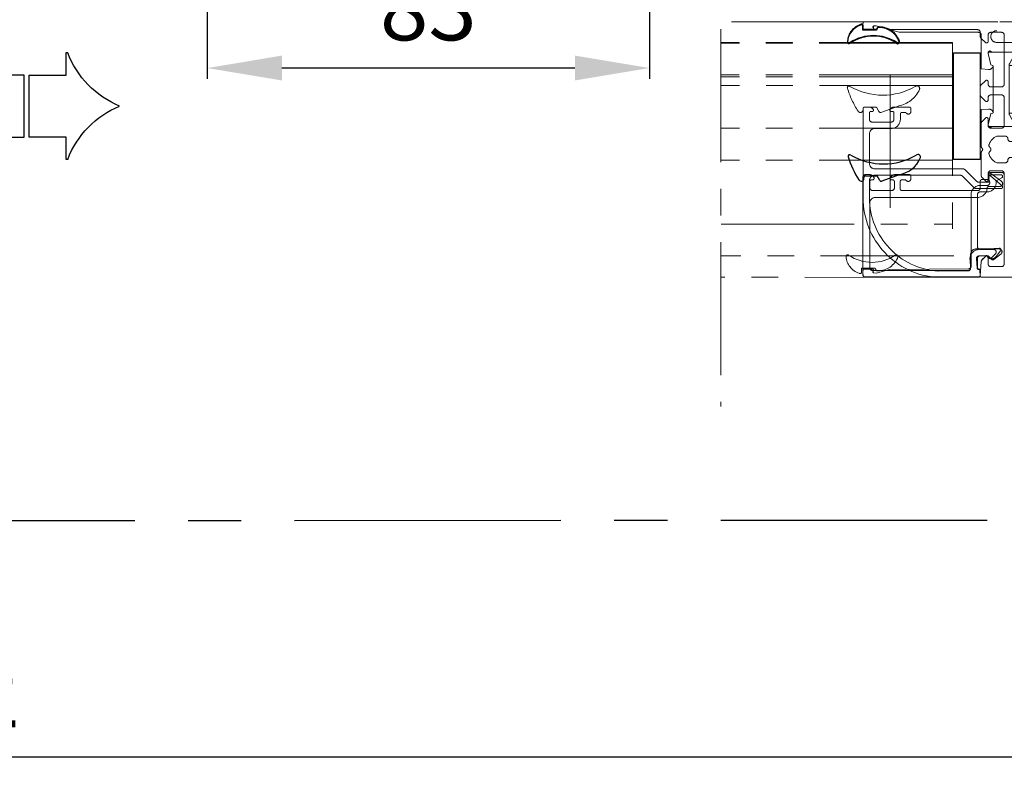
# Model space of a CAD drawing. Extents: x -1001 to 7010, y -2589 to 1452.
# Drawn here: x 1509 to 1693, y -959 to -818 of the extents above; entities that cross this region are included whole.
import ezdxf

# ---------------------------------------------------------------- set-up
doc = ezdxf.new("R2010")
doc.units = 0
doc.header["$LTSCALE"] = 20
doc.header["$MEASUREMENT"] = 0
doc.linetypes.add('CENTER', pattern=[2, 1.25, -0.25, 0.25, -0.25])
doc.layers.get('0').update_dxf_attribs({"linetype": 'CONTINUOUS'})
for name, color, linetype in [('Frame Standard', 7, 'CONTINUOUS'), ('Frame Thermo', 5, 'CONTINUOUS'), ('G6_G8', 7, 'CONTINUOUS'), ('GI22', 6, 'CONTINUOUS'), ('GI40', 5, 'CONTINUOUS'), ('Measurement', 126, 'CONTINUOUS')]:
    doc.layers.add(name, color=color, linetype=linetype)
doc.styles.add('MEASURE', font='isocp.shx')
doc.styles.get("Standard").update_dxf_attribs({"font": 'iso.shx'})
doc.dimstyles.new('ACDIM', dxfattribs={"dimscale": 0, "dimtxt": 2, "dimasz": 2, "dimexe": 2, "dimexo": 2, "dimgap": 1, "dimtad": 1, "dimdec": 0, "dimdsep": 46, "dimtxsty": 'MEASURE', "dimcen": 6, "dimdle": 6, "dimclrd": 7, "dimclre": 7, "dimclrt": 7, "dimadec": 0, "dimazin": 0, "dimtfac": 1, "dimtdec": 0, "dimtmove": 0, "dimatfit": 3, "dimfxl": 1, "dimtvp": 1, "dimtolj": 1, "dimtzin": 0, "dimarcsym": 0})

# ---------------------------------------------------------------- blocks, each defined once
blk = doc.blocks.new('*D295')
at = {"layer": 'Measurement', "lineweight": -2, "transparency": 16777216}
for p, q in [((1845.67, -914.63), (1845.67, -958.2)), ((1080.16, -915.07), (1080.16, -958.2)), ((1094.16, -956.2), (1831.67, -956.2))]:
    blk.add_line(p, q, dxfattribs=at)
at = {"layer": 'Measurement', "lineweight": 13, "transparency": 16777216}
for points in [[(1094.16, -953.86), (1094.16, -958.53), (1080.16, -956.2)], [(1831.67, -953.86), (1831.67, -958.53), (1845.67, -956.2)]]:
    blk.add_solid(points, dxfattribs=at)
at = {"layer": 'Measurement', "transparency": 16777216, "insert": (1464.5, -944.65), "char_height": 12, "attachment_point": 5}
blk.add_mtext('\\A1;CL=FW+152', dxfattribs=at)
blk = doc.blocks.new('*D287')
at = {"layer": 'Measurement', "lineweight": -2, "transparency": 16777216}
for p, q in [((1626.79, -784.26), (1626.79, -828.83)), ((1543.78, -799.13), (1543.78, -828.83)), ((1612.79, -826.83), (1557.78, -826.83))]:
    blk.add_line(p, q, dxfattribs=at)
at = {"layer": 'Measurement', "lineweight": 13, "transparency": 16777216}
for points in [[(1557.78, -824.49), (1557.78, -829.16), (1543.78, -826.83)], [(1612.79, -824.49), (1612.79, -829.16), (1626.79, -826.83)]]:
    blk.add_solid(points, dxfattribs=at)
at = {"layer": 'Measurement', "transparency": 16777216, "insert": (1585.28, -815.62), "char_height": 12, "attachment_point": 5}
blk.add_mtext('\\A1;83', dxfattribs=at)
blk = doc.blocks.new('RUBBER_OUT')
for p, q in [((-0.35, 2.7), (0, 2.5)), ((0, 2.5), (0, 0)), ((0, 0), (-0.7, 0))]:
    blk.add_line(p, q)
for centre, radius, start, end in [((3.56, 3.02), 4.05, 110.3114, 179.561), ((9, 1.95), 7.88, 146.3584, 213.5637), ((2.24, 6.53), 0.3, 314.2367, 105.4997), ((-0.2, 2.96), 0.3, 162.072, 240), ((-0.7, -0.3), 0.3, 90, 215.3081), ((2.45, 0.65), 3.57, 198.2725, 266.2694), ((2.23, -2.62), 0.3, 267.471, 45.7633)]:
    blk.add_arc(centre, radius, start, end)
blk = doc.blocks.new('RUBBER_IN')
for p, q in [((-0.21, 6.33), (0.98, 3.05)), ((0.85, 2.69), (0, 2.2)), ((0, 0), (0, 2.2)), ((0.5, -0.3), (0.3, -0.3))]:
    blk.add_line(p, q)
for centre, radius, start, end in [((-3.5, 9.83), 0.5, 66.7862, 220.9925), ((-14.46, 3.39), 12.22, 329.8291, 29.9942), ((-5.53, 5.36), 5.41, 10.3547, 65.5882), ((0.7, 2.95), 0.3, 300, 20), ((0.3, 0), 0.3, 180, 270), ((-8.15, 12.28), 16.18, 286.4349, 303.4315), ((0.5, -0.8), 0.5, 302.3331, 90), ((-3.67, -2.95), 0.3, 138.5933, 288.6619)]:
    blk.add_arc(centre, radius, start, end)
blk = doc.blocks.new('701376-open')
at = {"layer": 'GI22', "color": 1, "linetype": 'CENTER', "lineweight": 13}
for p, q in [((-2, 19.18), (-4.03, 17.64)), ((-1.65, 18.42), (-1.53, 18.86)), ((13.01, 18.68), (13.01, 18.18)), ((15.98, 18.97), (13.31, 18.98)), ((21.51, 18.97), (20.84, 18.97)), ((-3.72, 16.74), (-1.61, 16.74)), ((-0.32, 18.04), (-1.36, 18.04)), ((-0.02, 16.48), (-0.02, 17.74)), ((14.13, 17.98), (14.71, 17.98)), ((15.01, 17.68), (15.01, 16.28)), ((16.11, 16.47), (16.11, 17.67)), ((16.41, 17.97), (16.61, 17.97)), ((20.21, 17.97), (20.41, 17.97)), ((20.71, 17.67), (20.71, 16.47)), ((22, 0.19), (22.01, 18.47)), ((14.71, 15.98), (0.48, 15.98)), ((20.21, 15.97), (16.61, 15.97)), ((0.49, 14.68), (19.71, 14.67)), ((20.71, 13.67), (20.7, 1.44)), ((-3.91, 4.11), (-2.57, 3.01)), ((0.8, 4.99), (-3.6, 4.99)), ((1.8, 1.45), (1.8, 3.99)), ((-2.16, 3.03), (-1.5, 3.69)), ((-1.5, 3.69), (0.2, 3.69)), ((0.5, 3.39), (0.5, 1.44)), ((0, 0), (0, 0.94)), ((20.21, 0.94), (2.31, 0.94)), ((0.31, -0.3), (21.51, -0.31))]:
    blk.add_line(p, q, dxfattribs=at)
for centre, radius, start, end in [((-1.82, 18.94), 0.3, 344.9773, 127.2982), ((13.31, 18.68), 0.3, 89.9773, 179.9773), ((15.97, 17.97), 1, 25.3542, 89.9773), ((20.84, 17.97), 1, 89.9773, 154.6003), ((21.51, 18.47), 0.5, 359.9773, 89.9773), ((-3.72, 17.24), 0.5, 127.2982, 269.9773), ((-1.36, 18.34), 0.3, 164.9773, 269.9773), ((-1.61, 16.44), 0.3, 1.1007, 89.9773), ((-0.32, 17.74), 0.3, 359.9773, 89.9773), ((13.51, 18.18), 0.5, 179.9773, 321.2951), ((14.13, 17.68), 0.3, 89.9773, 141.2951), ((14.71, 17.68), 0.3, 359.9773, 89.9773), ((16.41, 17.67), 0.3, 89.9773, 179.9773), ((16.61, 18.27), 0.3, 269.9773, 25.3542), ((20.21, 18.27), 0.3, 154.6003, 269.9773), ((20.41, 17.67), 0.3, 359.9773, 89.9773), ((0.49, 16.48), 1.8, 181.1007, 269.9773), ((0.48, 16.48), 0.5, 179.9773, 269.9773), ((14.71, 16.28), 0.3, 269.9773, 359.9773), ((16.61, 16.47), 0.5, 179.9773, 269.9773), ((20.21, 16.47), 0.5, 269.9773, 359.9773), ((19.71, 13.67), 1, 359.9773, 89.9773), ((-3.6, 4.49), 0.5, 89.9773, 230.8356), ((0.8, 3.99), 1, 359.9773, 89.9773), ((-2.38, 3.24), 0.3, 230.8356, 314.9773), ((0.2, 3.39), 0.3, 359.9773, 89.9773), ((0.25, 0.94), 0.25, 89.9773, 179.9773), ((0.3, 0), 0.3, 179.9773, 271.2773), ((0.25, 1.44), 0.25, 269.9773, 359.9773), ((2.3, 1.44), 0.5, 179.9773, 271.2773), ((20.2, 1.44), 0.5, 271.2773, 359.9773), ((21.5, 0.19), 0.5, 271.2773, 359.9773)]:
    blk.add_arc(centre, radius, start, end, dxfattribs=at)
blk = doc.blocks.new('701770-open')
at = {"layer": 'Frame Thermo', "color": 1, "linetype": 'CENTER', "lineweight": 13}
for p, q in [((-38.81, 44.74), (-39, 47.36)), ((-38.7, 47.68), (21.7, 47.68)), ((19.5, 46.88), (15.2, 45.68)), ((19.84, 46.88), (19.5, 46.88)), ((20.01, 46.48), (20.04, 46.64)), ((22, 47.38), (22, 46.48)), ((-38.01, 43.77), (-38.66, 44.42)), ((-37.5, 45.18), (-37.5, 43.98)), ((-35, 45.68), (-37, 45.68)), ((-34.5, 38.8), (-34.5, 45.18)), ((-31.6, 45.98), (-3.1, 45.98)), ((-0.2, 45.18), (-0.2, 38.8)), ((15.2, 45.68), (0.3, 45.68)), ((21.7, 46.18), (20.25, 46.18)), ((-28.44, 43.78), (-31.6, 43.78)), ((-3.1, 43.78), (-6.26, 43.78)), ((-33.2, 41.68), (-33.2, 41.88)), ((-32.71, 39.56), (-33.2, 41.68)), ((-32.9, 41.98), (-28.6, 41.98)), ((-29.22, 39.78), (-28.3, 41.38)), ((-28.3, 41.68), (-28.3, 41.38)), ((-8.97, 42.17), (-25.73, 42.17)), ((-6.4, 41.38), (-6.4, 41.68)), ((-6.4, 41.38), (-5.48, 39.78)), ((-6.1, 41.98), (-1.8, 41.98)), ((-1.99, 39.56), (-1.5, 41.68)), ((-1.5, 41.68), (-1.5, 41.88)), ((-32.4, 39.47), (-32.71, 39.56)), ((-32.54, 38.91), (-32.31, 39.14)), ((-32.25, 30.68), (-32.25, 39.28)), ((-29.25, 39.68), (-29.25, 30.28)), ((-29.05, 39.48), (-27.66, 39.48)), ((-8.42, 40.38), (-26.28, 40.38)), ((-5.65, 39.48), (-7.04, 39.48)), ((-5.45, 30.28), (-5.45, 39.68)), ((-2.45, 39.28), (-2.45, 30.68)), ((-2.17, 38.92), (-2.39, 39.14)), ((-1.99, 39.56), (-2.3, 39.47)), ((-34.5, 38.8), (-33.17, 38.68)), ((-33.03, 38.68), (-33.17, 38.68)), ((-0.2, 38.8), (-1.59, 38.68)), ((-25.27, 31.68), (-9.43, 31.68)), ((-33.17, 31.28), (-34.5, 31.16)), ((-34.5, 24.2), (-34.5, 31.16)), ((-33.2, 28.28), (-32.71, 30.41)), ((-32.71, 30.41), (-32.4, 30.49)), ((-32.31, 30.82), (-32.53, 31.05)), ((-29.22, 30.18), (-28.3, 28.58)), ((-28.1, 30.48), (-29.05, 30.48)), ((-26.42, 31.37), (-27.85, 30.55)), ((-25.9, 29.88), (-8.8, 29.88)), ((-6.85, 30.55), (-8.28, 31.37)), ((-5.65, 30.48), (-6.6, 30.48)), ((-6.4, 28.58), (-5.48, 30.18)), ((-2.17, 31.05), (-2.39, 30.82)), ((-1.99, 30.41), (-2.3, 30.49)), ((-1.5, 28.28), (-1.99, 30.41)), ((-0.2, 31.16), (-1.53, 31.28)), ((-0.2, 31.16), (-0.2, 24.2)), ((-33.2, 28.08), (-33.2, 28.28)), ((-28.6, 27.98), (-32.9, 27.98)), ((-28.3, 28.58), (-28.3, 28.28)), ((-26.4, 27.18), (-26.4, 29.38)), ((-8.3, 29.38), (-8.3, 27.18)), ((-6.4, 28.28), (-6.4, 28.58)), ((-1.8, 27.98), (-6.1, 27.98)), ((-1.5, 28.28), (-1.5, 28.08)), ((-29.99, 26.18), (-31.6, 26.18)), ((-4.71, 26.18), (-3.1, 26.18)), ((-34.2, 23.68), (-34.5, 24.2)), ((-28.4, 25.18), (-29.01, 25.18)), ((-6.3, 25.18), (-5.69, 25.18)), ((-0.5, 23.68), (-0.2, 24.2)), ((-34.5, 23.16), (-34.2, 23.68)), ((-34.5, 21.68), (-34.5, 23.16)), ((-29.01, 22.18), (-28.4, 22.18)), ((-5.69, 22.18), (-6.3, 22.18)), ((-0.2, 23.16), (-0.5, 23.68)), ((-0.2, 23.16), (-0.2, 18.76)), ((-38.8, 18.56), (-38.8, 20.68)), ((-38.3, 21.18), (-35, 21.18)), ((-31.6, 21.18), (-29.99, 21.18)), ((-3.1, 21.18), (-4.71, 21.18)), ((-38.01, 17.77), (-38.8, 18.56)), ((-37.5, 19.18), (-37.5, 17.98)), ((-35, 19.68), (-37, 19.68)), ((-34.5, 19.18), (-34.5, 2.18)), ((-32, 1.98), (-32, 18.88)), ((-31.5, 19.38), (-26.9, 19.38)), ((-26.4, 19.88), (-26.4, 20.18)), ((-8.3, 20.18), (-8.3, 19.88)), ((-7.8, 19.38), (-7.5, 19.38)), ((-7, 18.88), (-7, 1.98)), ((-4.5, 2.18), (-4.5, 18.88)), ((-4, 19.38), (-2, 19.38)), ((-1.5, 18.88), (-1.5, 17.98)), ((-0.99, 17.77), (-0.35, 18.41)), ((-39, 0), (-38.8, 2.81)), ((-38.8, 2.81), (-38.01, 3.59)), ((-37.5, 3.38), (-37.5, 2.18)), ((-1.5, 3.38), (-1.5, 2.18)), ((-0.3, 2.91), (-0.99, 3.59)), ((0, 0), (-0.16, 2.59)), ((-37, 1.68), (-35, 1.68)), ((-31.5, 1.48), (-7.5, 1.48)), ((-2, 1.68), (-4, 1.68)), ((-0.3, -0.32), (-38.7, -0.32))]:
    blk.add_line(p, q, dxfattribs=at)
for centre, radius, start, end in [((-38.7, 47.38), 0.3, 90, 184.1566), ((19.84, 46.68), 0.2, 348.627, 90), ((20.25, 46.43), 0.25, 168.627, 270), ((21.7, 47.38), 0.3, 0, 90), ((21.7, 46.48), 0.3, 270, 0), ((-38.31, 44.77), 0.5, 184.1566, 225), ((-37, 45.18), 0.5, 90, 180), ((-35, 45.18), 0.5, 0, 90), ((-31.6, 44.88), 1.1, 90, 270), ((-3.1, 44.88), 1.1, 270, 90), ((0.3, 45.18), 0.5, 90, 180), ((-37.8, 43.98), 0.3, 225, 0), ((-28.44, 41.68), 2.1, 25.8941, 90), ((-25.73, 43.17), 1, 214.6534, 270), ((-8.97, 43.17), 1, 270, 325.3466), ((-6.26, 41.68), 2.1, 90, 154.1059), ((-32.9, 41.88), 0.3, 41.8103, 180), ((-32.9, 41.68), 0.3, 90, 180), ((-32.45, 42.28), 0.3, 221.8103, 270), ((-28.6, 41.68), 0.3, 0, 90), ((-6.1, 41.68), 0.3, 90, 180), ((-2.25, 42.28), 0.3, 270, 318.1897), ((-1.8, 41.88), 0.3, 0, 138.1897), ((-1.8, 41.68), 0.3, 0, 90), ((-33.1, 39.48), 0.8, 275, 315), ((-32.45, 39.28), 0.2, 315, 75), ((-29.05, 39.68), 0.2, 150, 270), ((-27.66, 40.48), 1, 270, 336.4218), ((-26.28, 39.88), 0.5, 90, 156.4218), ((-8.42, 39.88), 0.5, 23.5782, 90), ((-7.04, 40.48), 1, 203.5782, 270), ((-5.65, 39.68), 0.2, 270, 30), ((-2.25, 39.28), 0.2, 105, 225), ((-1.6, 39.48), 0.8, 225, 270.9995), ((-25.27, 29.38), 2.3, 90, 120), ((-9.43, 29.38), 2.3, 60, 90), ((-33.1, 30.48), 0.8, 45, 95), ((-32.45, 30.68), 0.2, 285, 45), ((-29.05, 30.28), 0.2, 90, 210), ((-28.1, 30.98), 0.5, 270, 300), ((-25.9, 29.38), 0.5, 90, 180), ((-8.8, 29.38), 0.5, 0, 90), ((-6.6, 30.98), 0.5, 240, 270), ((-5.65, 30.28), 0.2, 330, 90), ((-2.25, 30.68), 0.2, 135, 255), ((-1.6, 30.48), 0.8, 85, 135), ((-32.9, 28.28), 0.3, 180, 270), ((-32.9, 28.08), 0.3, 180, 318.1897), ((-32.45, 27.68), 0.3, 90, 138.1897), ((-28.6, 28.28), 0.3, 270, 0), ((-6.1, 28.28), 0.3, 180, 270), ((-2.25, 27.68), 0.3, 41.8103, 90), ((-1.8, 28.08), 0.3, 221.8103, 0), ((-1.8, 28.28), 0.3, 270, 0), ((-30.45, 23.68), 2.75, 114.62, 159.95), ((-29.99, 25.69), 0.49, 358.8307, 90), ((-28.4, 27.18), 2, 270, 0), ((-6.3, 27.18), 2, 180, 270), ((-4.71, 25.69), 0.49, 90, 181.1693), ((-4.25, 23.68), 2.75, 20.05, 65.38), ((-32.56, 24.45), 0.5, 159.95, 230.4788), ((-33.2, 23.68), 0.5, 309.5212, 50.4788), ((-29.01, 25.67), 0.49, 178.8305, 270), ((-5.69, 25.67), 0.49, 270, 1.1694), ((-1.5, 23.68), 0.5, 129.5212, 230.4788), ((-2.14, 24.45), 0.5, 309.5212, 20.05), ((-32.56, 22.91), 0.5, 129.5212, 200.05), ((-30.45, 23.68), 2.75, 200.05, 245.38), ((-29.01, 21.69), 0.49, 90, 181.1575), ((-28.4, 20.18), 2, 0, 90), ((-6.3, 20.18), 2, 90, 180), ((-5.69, 21.69), 0.49, 358.8186, 90), ((-4.25, 23.68), 2.75, 294.62, 339.95), ((-2.14, 22.91), 0.5, 339.95, 50.4788), ((-38.3, 20.68), 0.5, 90, 180), ((-35, 21.68), 0.5, 270, 0), ((-29.99, 21.67), 0.49, 270, 1.1813), ((-4.71, 21.67), 0.49, 178.8426, 270), ((-37, 19.18), 0.5, 90, 180), ((-35, 19.18), 0.5, 0, 90), ((-31.5, 18.88), 0.5, 90, 180), ((-26.9, 19.88), 0.5, 270, 0), ((-7.8, 19.88), 0.5, 180, 270), ((-7.5, 18.88), 0.5, 0, 90), ((-4, 18.88), 0.5, 90, 180), ((-2, 18.88), 0.5, 0, 90), ((-0.7, 18.76), 0.5, 315, 0), ((-37.8, 17.98), 0.3, 225, 0), ((-1.2, 17.98), 0.3, 180, 315), ((-37.8, 3.38), 0.3, 0, 135), ((-37, 2.18), 0.5, 180, 270), ((-35, 2.18), 0.5, 270, 0), ((-31.5, 1.98), 0.5, 180, 270), ((-7.5, 1.98), 0.5, 270, 0), ((-4, 2.18), 0.5, 180, 270), ((-2, 2.18), 0.5, 270, 0), ((-1.2, 3.38), 0.3, 45, 180), ((-0.66, 2.56), 0.5, 3.4829, 45), ((-38.7, -0.02), 0.3, 175.9341, 270), ((-0.3, -0.02), 0.3, 270, 3.4829)]:
    blk.add_arc(centre, radius, start, end, dxfattribs=at)
blk = doc.blocks.new('701602-open')
at = {"color": 1, "linetype": 'CENTER', "lineweight": 13}
for p, q in [((-39, 47.36), (-38.81, 44.74)), ((21.7, 47.68), (-38.7, 47.68)), ((17, 46.18), (19.5, 46.88)), ((19.5, 46.88), (19.98, 46.88)), ((22, 46.48), (22, 47.38)), ((-38.67, 44.42), (-38.01, 43.77)), ((-37.5, 43.98), (-37.5, 45.18)), ((-37, 45.68), (-35, 45.68)), ((-34.5, 45.18), (-34.5, 35.93)), ((-32, 30.18), (-32, 45.38)), ((-31.7, 45.68), (-7.3, 45.68)), ((-7, 45.38), (-7, 25.68)), ((-4.5, 35.93), (-4.5, 45.18)), ((-4, 45.68), (-2, 45.68)), ((-1.5, 45.18), (-1.5, 43.98)), ((-0.99, 43.77), (-0.15, 44.61)), ((0, 44.96), (0, 45.68)), ((0.5, 46.18), (17, 46.18)), ((20.2, 46.18), (21.7, 46.18)), ((-39, 35.4), (-39, 33.96)), ((-38.01, 36.59), (-38.85, 35.75)), ((-37.5, 35.93), (-37.5, 36.38)), ((-35, 35.43), (-37, 35.43)), ((-2, 35.43), (-4, 35.43)), ((-1.5, 36.38), (-1.5, 35.93)), ((-0.15, 35.75), (-0.99, 36.59)), ((0, 33.96), (0, 35.4)), ((-38.85, 33.61), (-38.01, 32.77)), ((-37.5, 32.98), (-37.5, 33.43)), ((-37, 33.93), (-35, 33.93)), ((-34.5, 33.43), (-34.5, 28.18)), ((-4.5, 28.18), (-4.5, 33.43)), ((-4, 33.93), (-2, 33.93)), ((-1.5, 33.43), (-1.5, 32.98)), ((-0.99, 32.77), (-0.15, 33.61)), ((-38.01, 29.59), (-38.65, 28.95)), ((-31.5, 29.68), (-27.75, 29.68)), ((-0.35, 28.95), (-0.99, 29.59)), ((-38.8, 28.6), (-38.8, 26.68)), ((-37.5, 28.18), (-37.5, 29.38)), ((-27.25, 29.18), (-27.25, 25.68)), ((-1.5, 29.38), (-1.5, 28.18)), ((-0.2, 24.2), (-0.2, 28.6)), ((-35, 26.18), (-38.3, 26.18)), ((-35, 27.68), (-37, 27.68)), ((-29.55, 26.18), (-31.15, 26.18)), ((-4.7, 26.18), (-3.1, 26.18)), ((-2, 27.68), (-4, 27.68)), ((-34.5, 24.2), (-34.5, 25.68)), ((-34.2, 23.68), (-34.5, 24.2)), ((-27.75, 25.18), (-28.55, 25.18)), ((-6.5, 25.18), (-5.7, 25.18)), ((-0.5, 23.68), (-0.2, 24.2)), ((-34.5, 23.16), (-34.2, 23.68)), ((-34.5, 21.68), (-34.5, 23.16)), ((-28.55, 22.18), (-27.75, 22.18)), ((-5.7, 22.18), (-6.5, 22.18)), ((-0.2, 23.16), (-0.5, 23.68)), ((-0.2, 18.76), (-0.2, 23.16)), ((-38.8, 20.68), (-38.8, 18.76)), ((-38.3, 21.18), (-35, 21.18)), ((-31.15, 21.18), (-29.55, 21.18)), ((-27.25, 21.68), (-27.25, 18.18)), ((-7, 21.68), (-7, 1.98)), ((-3.1, 21.18), (-4.7, 21.18)), ((-37.5, 17.98), (-37.5, 19.18)), ((-37, 19.68), (-35, 19.68)), ((-34.5, 19.18), (-34.5, 2.18)), ((-4.5, 2.18), (-4.5, 19.18)), ((-4, 19.68), (-2, 19.68)), ((-1.5, 19.18), (-1.5, 17.98)), ((-38.65, 18.41), (-38.01, 17.77)), ((-32, 1.98), (-32, 17.18)), ((-27.75, 17.68), (-31.5, 17.68)), ((-0.99, 17.77), (-0.35, 18.41)), ((-38.81, 2.62), (-39, 0)), ((-38.01, 3.59), (-38.67, 2.93)), ((-37.5, 2.18), (-37.5, 3.38)), ((-1.5, 3.38), (-1.5, 2.18)), ((-0.33, 2.93), (-0.99, 3.59)), ((0, 0), (-0.19, 2.62)), ((-35, 1.68), (-37, 1.68)), ((-7.3, 1.68), (-31.7, 1.68)), ((-2, 1.68), (-4, 1.68)), ((-38.7, -0.32), (-0.3, -0.32))]:
    blk.add_line(p, q, dxfattribs=at)
for centre, radius, start, end in [((-38.7, 47.38), 0.3, 90, 184.0814), ((19.94, 46.68), 0.2, 310.5416, 78.5596), ((20.2, 46.38), 0.2, 130.5416, 269.9999), ((21.7, 47.38), 0.3, 0, 90), ((21.7, 46.48), 0.3, 270, 0), ((-38.31, 44.78), 0.5, 184.0814, 225), ((-37, 45.18), 0.5, 90, 180), ((-35, 45.18), 0.5, 0, 90), ((-31.7, 45.38), 0.3, 90, 180), ((-7.3, 45.38), 0.3, 0, 90), ((-4, 45.18), 0.5, 90, 180), ((-2, 45.18), 0.5, 0, 90), ((-0.5, 44.96), 0.5, 315, 0), ((0.5, 45.68), 0.5, 90, 180), ((-37.8, 43.98), 0.3, 225, 0), ((-1.2, 43.98), 0.3, 180, 315), ((-38.5, 35.4), 0.5, 135, 180), ((-37.8, 36.38), 0.3, 0, 135), ((-37, 35.93), 0.5, 180, 270), ((-35, 35.93), 0.5, 270, 0), ((-4, 35.93), 0.5, 180, 270), ((-2, 35.93), 0.5, 270, 0), ((-1.2, 36.38), 0.3, 45, 180), ((-0.5, 35.4), 0.5, 0, 45), ((-38.5, 33.96), 0.5, 180, 225), ((-37, 33.43), 0.5, 90, 180), ((-35, 33.43), 0.5, 0, 90), ((-4, 33.43), 0.5, 90, 180), ((-2, 33.43), 0.5, 0, 90), ((-0.5, 33.96), 0.5, 315, 0), ((-37.8, 32.98), 0.3, 225, 0), ((-1.2, 32.98), 0.3, 180, 315), ((-37.8, 29.38), 0.3, 0, 135), ((-31.5, 30.18), 0.5, 180, 270), ((-27.75, 29.18), 0.5, 0, 90), ((-1.2, 29.38), 0.3, 45, 180), ((-38.3, 28.6), 0.5, 135, 180), ((-37, 28.18), 0.5, 180, 270), ((-35, 28.18), 0.5, 270, 0), ((-4, 28.18), 0.5, 180, 270), ((-2, 28.18), 0.5, 270, 0), ((-0.7, 28.6), 0.5, 0, 45), ((-38.3, 26.68), 0.5, 180, 270), ((-35, 25.68), 0.5, 0, 90), ((-30, 23.68), 2.75, 114.62, 159.95), ((-29.55, 25.68), 0.5, 0, 90), ((-4.7, 25.68), 0.5, 90, 180), ((-4.25, 23.68), 2.75, 20.05, 65.38), ((-32.11, 24.45), 0.5, 159.95, 230.4788), ((-32.75, 23.68), 0.5, 309.5212, 50.4788), ((-28.55, 25.68), 0.5, 180, 270), ((-27.75, 25.68), 0.5, 270, 0), ((-6.5, 25.68), 0.5, 180, 270), ((-5.7, 25.68), 0.5, 270, 0), ((-1.5, 23.68), 0.5, 129.5212, 230.4788), ((-2.14, 24.45), 0.5, 309.5212, 20.05), ((-32.11, 22.91), 0.5, 129.5212, 200.05), ((-30, 23.68), 2.75, 200.05, 245.38), ((-28.55, 21.68), 0.5, 90, 180), ((-27.75, 21.68), 0.5, 0, 90), ((-6.5, 21.68), 0.5, 90, 180), ((-5.7, 21.68), 0.5, 0, 90), ((-4.25, 23.68), 2.75, 294.62, 339.95), ((-2.14, 22.91), 0.5, 339.95, 50.4788), ((-38.3, 20.68), 0.5, 90, 180), ((-35, 21.68), 0.5, 270, 0), ((-29.55, 21.68), 0.5, 270, 0), ((-4.7, 21.68), 0.5, 180, 270), ((-38.3, 18.76), 0.5, 180, 225), ((-37, 19.18), 0.5, 90, 180), ((-35, 19.18), 0.5, 0, 90), ((-4, 19.18), 0.5, 90, 180), ((-2, 19.18), 0.5, 0, 90), ((-0.7, 18.76), 0.5, 315, 0), ((-37.8, 17.98), 0.3, 225, 0), ((-31.5, 17.18), 0.5, 90, 180), ((-27.75, 18.18), 0.5, 270, 0), ((-1.2, 17.98), 0.3, 180, 315), ((-38.31, 2.58), 0.5, 135, 175.9186), ((-37.8, 3.38), 0.3, 0, 135), ((-37, 2.18), 0.5, 180, 270), ((-35, 2.18), 0.5, 270, 0), ((-31.7, 1.98), 0.3, 180, 270), ((-7.3, 1.98), 0.3, 270, 0), ((-4, 2.18), 0.5, 180, 270), ((-2, 2.18), 0.5, 270, 0), ((-1.2, 3.38), 0.3, 45, 180), ((-0.69, 2.58), 0.5, 4.0814, 45), ((-0.3, -0.02), 0.3, 270, 4.0814), ((-38.7, -0.02), 0.3, 175.9186, 270)]:
    blk.add_arc(centre, radius, start, end, dxfattribs=at)
blk = doc.blocks.new('PIL01')
for p, q in [((11.021, 7.926), (10.884, 7.926)), ((10.884, 7.926), (10.884, 5.825)), ((10.884, 5.825), (7.394, 5.825)), ((7.394, 5.825), (7.394, 0.003)), ((7.394, 0.003), (10.883, 0.003)), ((10.883, 0.003), (10.883, -2.103)), ((10.883, -2.103), (11.021, -2.103))]:
    blk.add_line(p, q)
for points in [[(0.456, 5.828), (0.456, 0), (0, 0), (0, 5.828)], [(2.518, 5.828), (2.518, 0), (1.883, 0), (1.883, 5.828)], [(4.698, 5.828), (4.698, 0), (3.688, 0), (3.688, 5.828)], [(6.918, 5.828), (6.918, 0), (5.452, 0), (5.452, 5.828)]]:
    blk.add_lwpolyline(points, close=True)
for centre, start, end in [((19.257, 11.065), 200.86418, 247.56964), ((19.257, -5.228), 112.43036, 159.13582)]:
    blk.add_arc(centre, 8.813, start, end)

msp = doc.modelspace()

# ---------------------------------------------------------------- linework, layer by layer
at = {"color": 5, "linetype": 'CENTER', "lineweight": 18}
msp.add_line((1640.18, -739.5), (1640.18, -890.39), dxfattribs=at)
at = {"color": 1, "linetype": 'CENTER', "lineweight": 13}
for p, q in [((1667.15, -818.12), (1640.18, -818.12)), ((1680.93, -866.17), (1640.18, -866.11))]:
    msp.add_line(p, q, dxfattribs=at)
at = {"linetype": 'CENTER', "ltscale": 2}
msp.add_line((1080.16, -912.07), (1845.67, -911.63), dxfattribs=at)
at = {"layer": 'G6_G8', "color": 1, "linetype": 'CENTER', "lineweight": 13}
for p, q in [((1683.68, -822.12), (1640.18, -822.12)), ((1683.68, -822.12), (1683.68, -830.12)), ((1683.87, -823.99), (1683.87, -843.97)), ((1683.87, -823.99), (1688.87, -823.99)), ((1688.87, -823.99), (1688.87, -843.97)), ((1683.68, -830.12), (1640.18, -830.12)), ((1666.87, -834.67), (1666.87, -834.47)), ((1666.87, -851.2), (1666.87, -834.47)), ((1667.17, -834.17), (1668.07, -834.17)), ((1667.17, -834.17), (1669.37, -834.17)), ((1668.07, -835.27), (1668.07, -836.47)), ((1668.62, -834.97), (1668.37, -834.97)), ((1669.86, -835.02), (1669.37, -834.17)), ((1673.5, -833.96), (1670.22, -835.15)), ((1672.37, -834.97), (1672.12, -834.97)), ((1672.67, -834.17), (1675.57, -834.17)), ((1672.67, -836.47), (1672.67, -835.27)), ((1674.75, -835.17), (1674.17, -835.17)), ((1675.87, -834.47), (1675.87, -834.97)), ((1668.57, -836.97), (1672.17, -836.97)), ((1673.87, -835.47), (1673.87, -836.47)), ((1672.17, -838.17), (1669.07, -838.17)), ((1668.07, -839.17), (1668.07, -844.77)), ((1683.87, -843.97), (1688.87, -843.97)), ((1685.66, -845.77), (1669.07, -845.77)), ((1686.02, -845.92), (1688.22, -848.12)), ((1668.07, -847.97), (1668.07, -851.2)), ((1669.07, -846.97), (1685.17, -846.97)), ((1687.73, -849.32), (1685.52, -847.12)), ((1688.58, -848.27), (1690.34, -848.27)), ((1690.53, -848.02), (1690.38, -847.45)), ((1690.87, -847.14), (1692.97, -848.94)), ((1692.77, -849.47), (1688.08, -849.47)), ((1688.52, -860.93), (1692.41, -860.65)), ((1692.67, -861.13), (1691.83, -862.25)), ((1687.06, -864.4), (1686.95, -862.74)), ((1688.14, -862.66), (1688.27, -864.4)), ((1689.9, -862.03), (1688.61, -862.12)), ((1680.92, -864.97), (1686.57, -864.93)), ((1688.86, -865.8), (1688.8, -864.87)), ((1688.57, -866.12), (1680.93, -866.17))]:
    msp.add_line(p, q, dxfattribs=at)
for centre, radius, start, end in [((1667.53, -822.14), 3.57, 108.2725, 176.2694), ((1669.9, -823.25), 4.05, 20.3114, 89.561), ((1664.26, -821.92), 0.3, 177.471, 315.7633), ((1668.83, -828.7), 7.88, 56.3584, 123.5637), ((1673.41, -821.93), 0.3, 224.2367, 15.4997), ((1664.22, -830.5), 0.3, 48.5933, 198.6619), ((1679.46, -826.02), 16.18, 196.4349, 213.4315), ((1670.56, -819.71), 12.22, 239.8291, 299.9942), ((1672.53, -828.63), 5.41, 280.3547, 335.5882), ((1677, -830.67), 0.5, 336.7862, 130.9925), ((1666.37, -834.67), 0.5, 212.3331, 0), ((1667.17, -834.47), 0.3, 90, 180), ((1667.17, -834.47), 0.3, 90, 180), ((1668.07, -834.97), 0.8, 21.2735, 90), ((1668.37, -835.27), 0.3, 90, 180), ((1668.62, -834.76), 0.213, 270, 21.2735), ((1670.12, -834.87), 0.3, 210, 290), ((1672.12, -834.76), 0.213, 158.7265, 270), ((1672.67, -834.97), 0.8, 90, 158.7265), ((1672.37, -835.27), 0.3, 0, 90), ((1674.17, -835.47), 0.3, 90, 180), ((1674.75, -835.47), 0.3, 38.6822, 90), ((1675.37, -834.97), 0.5, 218.6822, 0), ((1675.57, -834.47), 0.3, 0, 90), ((1668.57, -836.47), 0.5, 180, 270), ((1672.17, -836.47), 0.5, 270, 0), ((1672.17, -836.47), 1.7, 270, 0), ((1669.07, -839.17), 1, 90, 180), ((1669.07, -844.77), 1, 180, 270), ((1685.66, -846.27), 0.5, 45, 90), ((1669.07, -847.97), 1, 90, 180), ((1685.17, -847.47), 0.5, 45, 90), ((1688.58, -847.77), 0.5, 225, 270), ((1690.34, -848.07), 0.2, 270, 15), ((1690.67, -847.37), 0.3, 49.3987, 195), ((1688.08, -848.97), 0.5, 225, 270), ((1692.77, -849.17), 0.3, 270, 49.3987), ((1681.87, -851.2), 15, 180, 266.3978), ((1681.87, -851.2), 13.8, 180, 266.3978), ((1688.64, -862.62), 1.7, 94, 184), ((1692.43, -860.95), 0.3, 323.0932, 94), ((1688.64, -862.62), 0.5, 94, 184), ((1689.93, -862.33), 0.3, 31.4864, 94), ((1691.03, -861.65), 1, 211.4864, 323.0932), ((1686.56, -864.43), 0.5, 270.3978, 4), ((1688.51, -864.39), 0.25, 184, 274), ((1688.55, -864.88), 0.25, 4, 94), ((1688.56, -865.82), 0.3, 270.3978, 4)]:
    msp.add_arc(centre, radius, start, end, dxfattribs=at)
at = {"layer": 'GI22', "color": 1, "linetype": 'CENTER', "lineweight": 13}
for p, q in [((1683.65, -822.15), (1640.18, -822.15)), ((1683.65, -822.15), (1683.65, -828.47)), ((1683.84, -824.02), (1683.84, -844)), ((1683.84, -824.02), (1688.84, -824.02)), ((1688.84, -824.02), (1688.84, -844)), ((1683.65, -828.47), (1640.18, -828.47)), ((1683.65, -838.15), (1640.18, -838.15)), ((1683.65, -844.15), (1640.18, -844.15)), ((1683.84, -844), (1688.84, -844))]:
    msp.add_line(p, q, dxfattribs=at)
at = {"layer": 'GI40', "color": 1, "linetype": 'CENTER', "lineweight": 13}
for p, q in [((1666.87, -819.55), (1666.87, -818.85)), ((1669.37, -819.55), (1666.87, -819.55)), ((1669.57, -819.2), (1669.37, -819.55)), ((1683.63, -822.05), (1640.22, -822.05)), ((1683.63, -822.05), (1683.63, -862.11)), ((1683.63, -828.11), (1640.22, -828.11)), ((1671.96, -828.11), (1671.96, -856.12)), ((1690.64, -848.25), (1690.37, -847.26)), ((1690.66, -846.88), (1692.76, -846.88)), ((1691.86, -848.22), (1691.86, -848.38)), ((1692.91, -847.44), (1692.01, -847.96)), ((1688.86, -848.88), (1690.16, -848.88)), ((1690.16, -850.08), (1688.86, -850.08)), ((1687.16, -850.58), (1687.16, -864.03)), ((1688.36, -860.38), (1688.36, -850.58)), ((1640.22, -856.12), (1683.63, -856.12)), ((1688.86, -860.88), (1691.36, -860.88)), ((1683.91, -862.12), (1640.22, -862.12)), ((1688.36, -862.58), (1688.36, -864.33)), ((1690.19, -862.08), (1688.86, -862.08)), ((1690.54, -862.38), (1690.45, -862.23)), ((1691.72, -861.73), (1691.01, -862.44)), ((1669.1, -864.44), (1666.6, -864.44)), ((1666.6, -864.44), (1666.6, -865.14)), ((1666.86, -865.77), (1666.86, -864.87)), ((1667.17, -864.57), (1668.66, -864.61)), ((1669.31, -864.79), (1669.1, -864.44)), ((1671.86, -864.68), (1669.35, -865.32)), ((1686.65, -864.53), (1671.86, -864.68)), ((1688.86, -864.83), (1688.86, -865.77)), ((1667.16, -866.07), (1688.56, -866.07)), ((1669.35, -865.32), (1668.91, -865.31))]:
    msp.add_line(p, q, dxfattribs=at)
for centre, radius, start, end in [((1667.52, -822), 3.57, 108.2725, 176.2694), ((1666.57, -818.85), 0.3, 0, 125.3081), ((1669.83, -819.35), 0.3, 72.072, 150), ((1669.89, -823.11), 4.05, 20.3114, 89.561), ((1664.25, -821.78), 0.3, 177.471, 315.7633), ((1668.82, -828.55), 7.88, 56.3584, 123.5637), ((1673.4, -821.79), 0.3, 224.2367, 15.4997), ((1690.16, -848.38), 0.5, 270, 15), ((1690.66, -847.18), 0.3, 90, 195), ((1692.16, -848.22), 0.3, 120, 180), ((1692.76, -847.18), 0.3, 300, 90), ((1688.86, -850.58), 1.7, 90, 180), ((1688.86, -850.58), 0.5, 90, 180), ((1690.16, -848.38), 1.7, 270, 0), ((1688.86, -860.38), 0.5, 180, 270), ((1691.36, -861.38), 0.5, 315, 90), ((1663.98, -862.21), 0.3, 44.2367, 182.529), ((1667.25, -861.99), 3.57, 183.7306, 251.7275), ((1668.55, -855.44), 7.88, 236.4363, 303.6416), ((1669.63, -860.88), 4.05, 270.439, 339.6886), ((1673.13, -862.21), 0.3, 344.5003, 135.7633), ((1688.86, -862.58), 0.5, 90, 180), ((1690.19, -862.38), 0.3, 30, 90), ((1690.8, -862.23), 0.3, 210, 315), ((1667.16, -864.87), 0.3, 88.698, 180), ((1668.66, -864.81), 0.2, 310.1077, 88.698), ((1669.57, -864.64), 0.3, 210, 287.928), ((1686.66, -864.03), 0.5, 268.698, 0), ((1688.61, -864.33), 0.25, 180, 270), ((1688.61, -864.83), 0.25, 0, 90), ((1666.3, -865.14), 0.3, 234.6919, 0), ((1667.16, -865.77), 0.3, 180, 268.698), ((1668.92, -865.11), 0.2, 130.1077, 268.698), ((1688.56, -865.77), 0.3, 268.698, 0)]:
    msp.add_arc(centre, radius, start, end, dxfattribs=at)

# ---------------------------------------------------------------- block references
at = {"xscale": -2, "yscale": 2, "zscale": 2, "rotation": 180}
msp.add_blockref('PIL01', (1495.54, -828.14), dxfattribs=at)
at = {"color": 1, "linetype": 'CENTER', "lineweight": 13, "xscale": -1}
msp.add_blockref('701376-open', (1688.86, -865.8), dxfattribs=at)
at = {"layer": 'Frame Standard', "color": 1, "linetype": 'CENTER', "lineweight": 13, "xscale": -1}
msp.add_blockref('701602-open', (1688.86, -865.8), dxfattribs=at)
at = {"layer": 'Frame Thermo', "color": 1, "linetype": 'CENTER', "lineweight": 13, "xscale": -1}
msp.add_blockref('701770-open', (1688.86, -865.8), dxfattribs=at)
at = {"layer": 'GI22', "color": 1, "linetype": 'CENTER', "lineweight": 13, "extrusion": (0, 0, -1), "xscale": -1, "zscale": -1, "rotation": 90}
for name, p in [('RUBBER_OUT', (-1666.85, -819.72)), ('RUBBER_IN', (-1667.33, -847.07))]:
    msp.add_blockref(name, p, dxfattribs=at)

# ---------------------------------------------------------------- dimensions: what is measured, and where the dimension line sits
at = {"layer": 'Measurement'}
dim = msp.add_linear_dim(base=(1543.78, -826.83), p1=(1626.79, -781.26), p2=(1543.78, -796.13), angle=180, dimstyle='ACDIM', override={"dimscale": 1, "dimtxt": 12, "dimasz": 14, "dimexo": 3, "dimgap": 5, "dimdec": 0, "dimtxsty": 'Standard', "dimclrd": 256, "dimclre": 256, "dimclrt": 256}, dxfattribs=at)
dim.commit()
dim.dimension.update_dxf_attribs({"geometry": '*D287', "text_midpoint": (1585.28, -826.83), "dimtype": 160})
dim = msp.add_linear_dim(base=(1845.67, -956.2), p1=(1080.16, -912.07), p2=(1845.67, -911.63), angle=180, text='CL=FW+152', dimstyle='ACDIM', override={"dimscale": 1, "dimtxt": 12, "dimasz": 14, "dimexo": 3, "dimgap": 5, "dimdec": 1, "dimtxsty": 'Standard', "dimclrd": 256, "dimclre": 256, "dimclrt": 256, "dimtdec": 1}, dxfattribs=at)
dim.commit()
dim.dimension.update_dxf_attribs({"geometry": '*D295', "text_midpoint": (1464.5, -956.2), "dimtype": 160})

doc.saveas('drawing.dxf')
